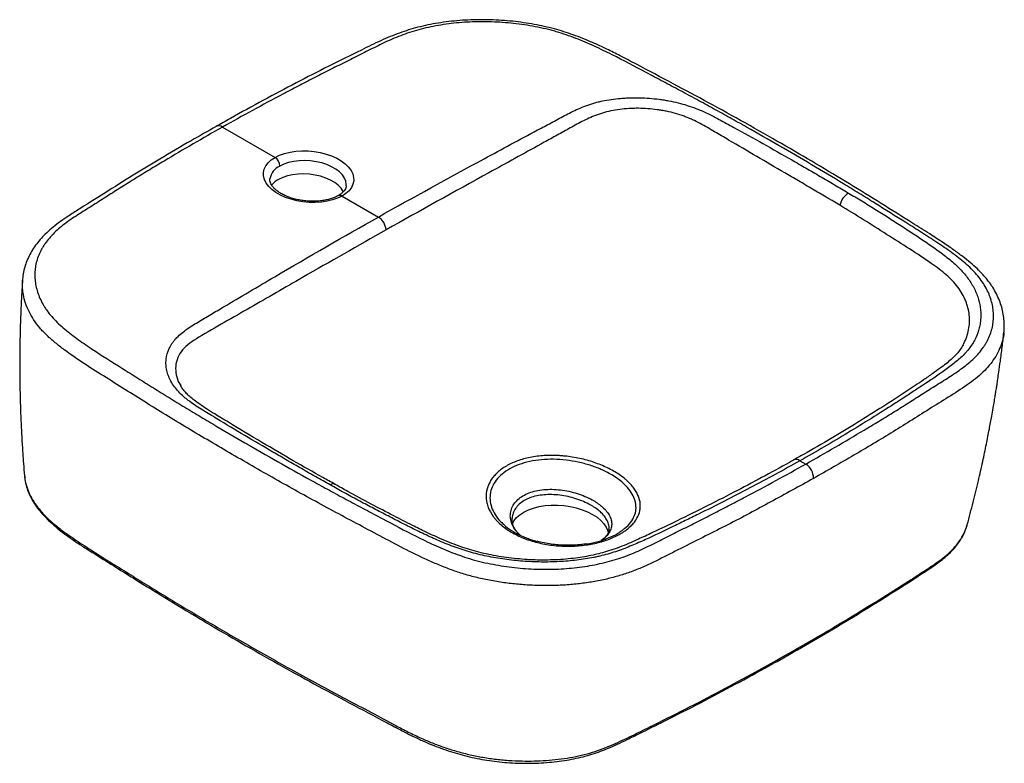
# Model space of a CAD drawing. Units: millimetres. Extents: x -205 to 218, y -117 to 203.
import ezdxf

# ---------------------------------------------------------------- set-up
doc = ezdxf.new("R2010")
doc.units = ezdxf.units.MM

msp = doc.modelspace()

# ---------------------------------------------------------------- linework, layer by layer
at = {"color": 7, "linetype": 'Continuous', "lineweight": 25}
for p, q in [((-117.83, 157.09), (-95.24, 144.03)), ((-66.48, 127.4), (-50.86, 118.37)), ((200.57, 63.26), (200.64, 63.37)), ((-135.88, 45.85), (-135.67, 45.54)), ((130.51, 13.51), (132.96, 12.09)), ((-203.05, 6.65), (-202.88, 5.57)), ((-203.02, 7.11), (-202.98, 6.69)), ((10.16, -18.58), (9.64, -18.03))]:
    msp.add_line(p, q, dxfattribs=at)
at = {"color": 7, "linetype": 'Continuous', "lineweight": 25, "flags": 128}
for points in [[(-66.48, 127.4), (-68.4, 126.47), (-70.55, 125.72), (-72.89, 125.15), (-75.38, 124.78), (-77.97, 124.61), (-80.62, 124.65), (-83.27, 124.89), (-85.87, 125.34), (-88.38, 125.98), (-90.76, 126.8), (-92.94, 127.78), (-94.91, 128.92), (-96.61, 130.18), (-98.01, 131.54), (-99.1, 132.99), (-99.85, 134.48), (-100.24, 135.99), (-100.28, 137.5), (-99.95, 138.98), (-99.27, 140.4), (-98.24, 141.73), (-96.89, 142.94), (-95.24, 144.03)], [(-95.24, 144.03), (-93.32, 144.95), (-91.17, 145.71), (-88.83, 146.28), (-86.34, 146.65), (-83.75, 146.82), (-81.11, 146.78), (-78.46, 146.53), (-75.85, 146.09), (-73.34, 145.45), (-70.97, 144.63), (-68.78, 143.64), (-66.82, 142.51), (-65.12, 141.24), (-63.71, 139.88), (-62.62, 138.44), (-61.87, 136.95), (-61.48, 135.43), (-61.44, 133.92), (-61.77, 132.44), (-62.46, 131.03), (-63.48, 129.7), (-64.83, 128.48), (-66.48, 127.4)], [(-64.65, 131.78), (-64.63, 132.34), (-64.83, 133.74), (-65.4, 135.14), (-66.32, 136.49), (-67.57, 137.77), (-69.12, 138.95), (-70.94, 140), (-72.99, 140.9), (-75.21, 141.63), (-77.57, 142.17), (-80, 142.51), (-82.46, 142.65), (-84.89, 142.58), (-87.24, 142.29), (-89.44, 141.81), (-91.46, 141.13), (-93.25, 140.28)], [(-65.83, 129.22), (-65.92, 129.38), (-66.84, 130.74), (-68.09, 132.02), (-69.64, 133.19), (-71.46, 134.25), (-73.5, 135.15), (-75.73, 135.88), (-78.08, 136.42), (-80.52, 136.76), (-82.98, 136.9), (-85.41, 136.82), (-87.75, 136.54), (-89.96, 136.06), (-91.97, 135.38), (-93.76, 134.53)], [(6.81, -13.58), (7.49, -12.31), (8.59, -10.95), (10, -9.7), (11.71, -8.59), (13.68, -7.63), (15.89, -6.84), (18.28, -6.23), (20.83, -5.82), (23.49, -5.6), (26.22, -5.59), (28.95, -5.79), (31.66, -6.18), (34.3, -6.77), (36.81, -7.55), (39.15, -8.5), (41.29, -9.6)], [(41.29, -9.6), (43.2, -10.83), (44.82, -12.18), (46.15, -13.63), (47.15, -15.14), (47.81, -16.69), (48.03, -17.63)]]:
    msp.add_lwpolyline(points, dxfattribs=at)
at = {"color": 7, "linetype": 'Continuous', "lineweight": 25}
for centre, radius, start, end in [((-119.45, 154.85), 2.76, 54.1083, 115.5684), ((-97.48, 140.43), 4.23, 357.9466, 58.0829), ((-90.24, 133.55), 7.37, 114.0854, 170.435), ((-89.27, 126.06), 9.59, 117.9338, 141.5327), ((-67.46, 126.01), 1.69, 54.8512, 114.8521), ((155.8, 121.67), 8.31, 122.4986, 167.8979), ((-54.71, 112.28), 7.2, 4.3273, 57.6953), ((128.88, 11.23), 2.8, 54.603, 115.5359), ((129.23, 6.1), 7.06, 358.1937, 58.0624), ((-70.29, 1.5), 2.04, 66.0639, 127.8132)]:
    msp.add_arc(centre, radius, start, end, dxfattribs=at)
for points, knots in [([(218.21, 68.58), (218.29, 69.54), (218.45, 71.49), (218.29, 74.42), (217.85, 77.37), (217.1, 80.31), (216.03, 83.22), (214.66, 86.06), (213.06, 88.74), (211.21, 91.3), (209.1, 93.76), (206.64, 96.23), (203.79, 98.77), (200.47, 101.42), (196.57, 104.26), (191.81, 107.51), (185.84, 111.38), (176.86, 117.01), (165.45, 124.22), (151.65, 132.74), (137.34, 141.32), (122.37, 150.07), (106.98, 158.83), (91.45, 167.43), (75.77, 175.82), (63.13, 182.56), (53.65, 187.53), (47.82, 190.42), (42.84, 192.76), (38.34, 194.7), (34.08, 196.37), (29.98, 197.8), (25.86, 199.05), (21.66, 200.13), (17.27, 201.07), (12.77, 201.84), (8.1, 202.47), (3.35, 202.92), (-1.47, 203.2), (-6.31, 203.3), (-11.13, 203.21), (-15.88, 202.94), (-20.55, 202.48), (-25.11, 201.84), (-29.56, 201.02), (-33.81, 200.03), (-37.88, 198.86), (-41.85, 197.52), (-45.85, 195.98), (-49.93, 194.22), (-54, 192.25), (-61.49, 188.62), (-72.31, 183.24), (-86.35, 176.03), (-100.45, 168.53), (-111.91, 162.28), (-118.6, 158.47), (-120.63, 157.32)], [0, 0, 0, 0, 0.009585, 0.019244, 0.029024, 0.038858, 0.048627, 0.058376, 0.068138, 0.076948, 0.086109, 0.095743, 0.106055, 0.117243, 0.129636, 0.143887, 0.161887, 0.184216, 0.224676, 0.265028, 0.3073, 0.350312, 0.394752, 0.438901, 0.481343, 0.524913, 0.543866, 0.559123, 0.571569, 0.58283, 0.593165, 0.602811, 0.611941, 0.621691, 0.63102, 0.640902, 0.650889, 0.660996, 0.67123, 0.681598, 0.691967, 0.702208, 0.712469, 0.722721, 0.732942, 0.74313, 0.752931, 0.763003, 0.773615, 0.784885, 0.796837, 0.809299, 0.851061, 0.893294, 0.936474, 0.980695, 1, 1, 1, 1]), ([(132.96, 12.09), (137.23, 14.49), (141.45, 16.91), (149.84, 21.79), (154, 24.25), (160.21, 27.96), (162.27, 29.2), (166.37, 31.69), (168.41, 32.94), (172.47, 35.45), (174.49, 36.72), (178.5, 39.26), (180.49, 40.53), (184.49, 43.08), (186.49, 44.35), (190.51, 46.88), (192.54, 48.14), (195.53, 50.05), (196.52, 50.7), (198.45, 52), (199.4, 52.67), (201.24, 54.03), (202.13, 54.71), (203.82, 56.12), (204.62, 56.84), (206.87, 59.06), (208.19, 60.6), (209.59, 62.61), (209.86, 63.02), (210.37, 63.84), (210.62, 64.26), (211.3, 65.51), (211.71, 66.35), (212.76, 68.9), (213.23, 70.63), (213.64, 73.28), (213.72, 74.17), (213.77, 75.96), (213.74, 76.87), (213.5, 79.58), (213.13, 81.38), (211.98, 84.95), (211.19, 86.72), (209.67, 89.37), (209.11, 90.26), (207.87, 91.99), (207.2, 92.84), (205.02, 95.34), (203.35, 96.95), (200.62, 99.3), (199.67, 100.07), (197.71, 101.59), (196.7, 102.35), (193.62, 104.58), (191.49, 106.03), (187.17, 108.9), (184.98, 110.32), (180.55, 113.14), (178.32, 114.54), (171.64, 118.74), (167.19, 121.54), (160.48, 125.73), (158.24, 127.12), (153.74, 129.9), (151.47, 131.28), (144.66, 135.42), (140.09, 138.16), (130.89, 143.61), (126.26, 146.32), (116.94, 151.71), (112.25, 154.39), (105.17, 158.38), (102.8, 159.7), (98.05, 162.35), (95.68, 163.66), (90.9, 166.29), (88.51, 167.6), (83.71, 170.21), (81.29, 171.5), (76.46, 174.09), (74.03, 175.38), (69.18, 177.96), (66.75, 179.25), (59.48, 183.12), (54.64, 185.7), (48.41, 188.82), (47.16, 189.44), (44.63, 190.67), (43.35, 191.27), (39.47, 193.05), (36.83, 194.19), (31.38, 196.29), (28.57, 197.26), (24.91, 198.32), (24.17, 198.52), (22.67, 198.91), (21.92, 199.1), (19.65, 199.64), (18.13, 199.96), (13.54, 200.84), (10.45, 201.29), (5.76, 201.81), (4.19, 201.95), (1.03, 202.17), (-0.56, 202.26), (-5.29, 202.41), (-8.41, 202.4), (-14.56, 202.12), (-17.6, 201.86), (-22.09, 201.28), (-23.58, 201.05), (-26.5, 200.54), (-27.93, 200.26), (-32.15, 199.32), (-34.85, 198.59), (-38.74, 197.32), (-40.01, 196.87), (-42.5, 195.92), (-43.73, 195.42), (-47.31, 193.86), (-49.59, 192.77), (-52.97, 191.09), (-54.09, 190.52), (-56.32, 189.39), (-57.44, 188.82), (-60.79, 187.13), (-63.04, 186.01), (-67.54, 183.77), (-69.8, 182.65), (-74.28, 180.4), (-76.52, 179.27), (-80.96, 176.99), (-83.17, 175.85), (-87.57, 173.54), (-89.76, 172.39), (-96.32, 168.9), (-100.66, 166.57), (-109.29, 161.86), (-113.58, 159.48), (-117.83, 157.09)], [0, 0, 0, 0, 0.03125, 0.03125, 0.0625, 0.0625, 0.078125, 0.078125, 0.09375, 0.09375, 0.109375, 0.109375, 0.125, 0.125, 0.140625, 0.140625, 0.15625, 0.15625, 0.164062, 0.164062, 0.171875, 0.171875, 0.179687, 0.179687, 0.1875, 0.1875, 0.203125, 0.203125, 0.207031, 0.207031, 0.210937, 0.210937, 0.21875, 0.21875, 0.234375, 0.234375, 0.242187, 0.242187, 0.25, 0.25, 0.265625, 0.265625, 0.28125, 0.28125, 0.289062, 0.289062, 0.296875, 0.296875, 0.3125, 0.3125, 0.320312, 0.320312, 0.328125, 0.328125, 0.34375, 0.34375, 0.359375, 0.359375, 0.375, 0.375, 0.40625, 0.40625, 0.421875, 0.421875, 0.4375, 0.4375, 0.46875, 0.46875, 0.5, 0.5, 0.53125, 0.53125, 0.546875, 0.546875, 0.5625, 0.5625, 0.578125, 0.578125, 0.59375, 0.59375, 0.609375, 0.609375, 0.625, 0.625, 0.65625, 0.65625, 0.664062, 0.664062, 0.671875, 0.671875, 0.6875, 0.6875, 0.703125, 0.703125, 0.707031, 0.707031, 0.710937, 0.710937, 0.71875, 0.71875, 0.734375, 0.734375, 0.742187, 0.742187, 0.75, 0.75, 0.765625, 0.765625, 0.78125, 0.78125, 0.789062, 0.789062, 0.796875, 0.796875, 0.8125, 0.8125, 0.820312, 0.820312, 0.828125, 0.828125, 0.84375, 0.84375, 0.851562, 0.851562, 0.859375, 0.859375, 0.875, 0.875, 0.890625, 0.890625, 0.90625, 0.90625, 0.921875, 0.921875, 0.9375, 0.9375, 0.96875, 0.96875, 1, 1, 1, 1]), ([(-50.86, 118.37), (-35.86, 126.82), (-20.66, 135.16), (2.29, 147.58), (9.96, 151.71), (19.59, 156.85), (21.52, 157.87), (25.36, 159.93), (27.27, 160.97), (31.15, 163), (33.11, 164), (37.27, 165.83), (39.46, 166.67), (42.43, 167.53), (43.03, 167.7), (44.27, 168.01), (44.89, 168.15), (46.77, 168.56), (48.06, 168.78), (50.66, 169.16), (51.99, 169.31), (54.01, 169.49), (54.69, 169.54), (56.06, 169.61), (56.75, 169.64), (60.22, 169.74), (63, 169.67), (67.16, 169.35), (68.55, 169.21), (70.63, 168.94), (71.33, 168.84), (72.71, 168.62), (73.4, 168.5), (76.8, 167.86), (79.43, 167.21), (83.23, 166.02), (84.48, 165.58), (86.92, 164.65), (88.1, 164.15), (91.53, 162.6), (93.68, 161.49), (96.86, 159.78), (97.91, 159.21), (100, 158.06), (101.04, 157.48), (106.27, 154.6), (110.44, 152.28), (118.72, 147.63), (122.85, 145.29), (129.01, 141.76), (131.06, 140.58), (135.15, 138.22), (137.2, 137.04), (141.27, 134.67), (143.3, 133.48), (146.33, 131.69), (147.34, 131.1), (149.33, 129.89), (150.32, 129.28), (151.33, 128.68)], [0, 0, 0, 0, 0.25, 0.25, 0.375, 0.375, 0.40625, 0.40625, 0.4375, 0.4375, 0.46875, 0.46875, 0.5, 0.5, 0.507813, 0.507813, 0.515625, 0.515625, 0.53125, 0.53125, 0.546875, 0.546875, 0.554688, 0.554688, 0.5625, 0.5625, 0.59375, 0.59375, 0.609375, 0.609375, 0.617188, 0.617188, 0.625, 0.625, 0.65625, 0.65625, 0.671875, 0.671875, 0.6875, 0.6875, 0.71875, 0.71875, 0.734375, 0.734375, 0.75, 0.75, 0.8125, 0.8125, 0.875, 0.875, 0.90625, 0.90625, 0.9375, 0.9375, 0.96875, 0.96875, 0.984375, 0.984375, 1, 1, 1, 1]), ([(147.67, 123.42), (146.69, 124), (145.73, 124.62), (144.27, 125.48), (143.78, 125.76), (142.79, 126.31), (142.29, 126.59), (140.81, 127.44), (139.83, 128.04), (137.86, 129.22), (136.87, 129.8), (133.9, 131.56), (131.9, 132.72), (127.92, 135.04), (125.92, 136.21), (119.94, 139.71), (115.93, 142.05), (107.9, 146.76), (103.87, 149.13), (98.82, 152.09), (97.81, 152.68), (95.79, 153.87), (94.79, 154.46), (91.75, 156.24), (89.7, 157.44), (86.48, 159.14), (85.38, 159.7), (83.66, 160.49), (83.07, 160.75), (81.89, 161.24), (81.29, 161.48), (78.26, 162.6), (75.74, 163.32), (72.45, 164), (71.78, 164.13), (70.44, 164.35), (69.76, 164.46), (67.74, 164.73), (66.39, 164.87), (63.69, 165.07), (62.34, 165.12), (60.31, 165.14), (59.64, 165.13), (58.29, 165.1), (57.61, 165.07), (55.6, 164.95), (54.28, 164.83), (51.69, 164.5), (50.42, 164.29), (47.93, 163.77), (46.72, 163.47), (44.34, 162.75), (43.2, 162.35), (39.92, 161.05), (37.9, 160.06), (34.99, 158.53), (34.05, 158), (32.16, 156.96), (31.23, 156.44), (29.36, 155.4), (28.43, 154.88), (26.57, 153.84), (25.63, 153.33), (22.83, 151.79), (20.95, 150.76), (15.35, 147.68), (11.62, 145.62), (4.16, 141.52), (0.44, 139.47), (-18.15, 129.23), (-32.93, 121.05), (-47.53, 112.83)], [0, 0, 0, 0, 0.015625, 0.015625, 0.023437, 0.023437, 0.03125, 0.03125, 0.046875, 0.046875, 0.0625, 0.0625, 0.09375, 0.09375, 0.125, 0.125, 0.1875, 0.1875, 0.25, 0.25, 0.265625, 0.265625, 0.28125, 0.28125, 0.3125, 0.3125, 0.328125, 0.328125, 0.335937, 0.335937, 0.34375, 0.34375, 0.375, 0.375, 0.382812, 0.382812, 0.390625, 0.390625, 0.40625, 0.40625, 0.421875, 0.421875, 0.429687, 0.429687, 0.4375, 0.4375, 0.453125, 0.453125, 0.46875, 0.46875, 0.484375, 0.484375, 0.5, 0.5, 0.53125, 0.53125, 0.546875, 0.546875, 0.5625, 0.5625, 0.578125, 0.578125, 0.59375, 0.59375, 0.625, 0.625, 0.6875, 0.6875, 0.75, 0.75, 1, 1, 1, 1]), ([(-120.63, 157.32), (-124.23, 155.29), (-132.4, 150.68), (-144.25, 143.67), (-156.68, 136.19), (-168.37, 128.75), (-177.92, 122.81), (-184.54, 118.56), (-188.34, 115.92), (-191.42, 113.48), (-194.09, 111.08), (-196.36, 108.69), (-198.36, 106.22), (-200.04, 103.65), (-201.46, 100.95), (-202.58, 98.18), (-203.37, 95.32), (-203.81, 92.96), (-203.87, 91.56), (-203.89, 91.13)], [0, 0, 0, 0, 0.107752, 0.244319, 0.362941, 0.491831, 0.615857, 0.664711, 0.703469, 0.739243, 0.772461, 0.80361, 0.833067, 0.864525, 0.894578, 0.925487, 0.956111, 0.986589, 1, 1, 1, 1]), ([(-117.83, 157.09), (-122.1, 154.68), (-126.32, 152.26), (-134.71, 147.38), (-138.87, 144.92), (-145.08, 141.21), (-147.14, 139.97), (-151.24, 137.49), (-153.29, 136.24), (-157.34, 133.72), (-159.36, 132.46), (-163.37, 129.92), (-165.37, 128.64), (-169.36, 126.1), (-171.36, 124.82), (-175.39, 122.29), (-177.42, 121.03), (-180.41, 119.12), (-181.4, 118.48), (-183.33, 117.17), (-184.28, 116.5), (-186.12, 115.15), (-187.01, 114.46), (-188.69, 113.05), (-189.49, 112.33), (-191.75, 110.12), (-193.06, 108.57), (-194.46, 106.56), (-194.73, 106.15), (-195.25, 105.33), (-195.49, 104.91), (-196.18, 103.66), (-196.58, 102.82), (-197.63, 100.27), (-198.11, 98.54), (-198.51, 95.89), (-198.59, 95), (-198.64, 93.21), (-198.61, 92.3), (-198.37, 89.59), (-198, 87.8), (-196.85, 84.23), (-196.07, 82.45), (-194.8, 80.25), (-194.53, 79.81), (-193.97, 78.93), (-193.67, 78.49), (-192.74, 77.19), (-192.07, 76.34), (-189.89, 73.84), (-188.22, 72.23), (-185.49, 69.88), (-184.54, 69.11), (-182.59, 67.59), (-181.58, 66.83), (-178.49, 64.6), (-176.37, 63.15), (-169.89, 58.84), (-165.43, 56.05), (-158.74, 51.85), (-156.52, 50.44), (-152.06, 47.64), (-149.84, 46.24), (-145.37, 43.45), (-143.12, 42.06), (-138.62, 39.28), (-136.36, 37.9), (-131.81, 35.14), (-129.53, 33.77), (-124.96, 31.03), (-122.67, 29.66), (-115.78, 25.57), (-111.15, 22.86), (-101.83, 17.47), (-97.13, 14.8), (-87.7, 9.48), (-82.95, 6.84), (-75.8, 2.9), (-73.4, 1.59), (-68.6, -1.02), (-66.19, -2.32), (-61.35, -4.9), (-58.93, -6.19), (-54.07, -8.77), (-51.65, -10.06), (-44.38, -13.92), (-39.54, -16.51), (-33.31, -19.63), (-32.06, -20.25), (-29.53, -21.48), (-28.25, -22.08), (-24.37, -23.86), (-21.73, -25), (-16.29, -27.1), (-13.48, -28.07), (-9.82, -29.13), (-9.08, -29.33), (-7.58, -29.72), (-6.82, -29.91), (-4.56, -30.45), (-3.04, -30.77), (1.55, -31.65), (4.64, -32.11), (9.33, -32.63), (10.9, -32.77), (14.06, -32.99), (15.65, -33.08), (20.38, -33.24), (23.5, -33.22), (29.65, -32.95), (32.69, -32.69), (37.18, -32.11), (38.68, -31.88), (41.6, -31.37), (43.03, -31.09), (47.24, -30.15), (49.95, -29.42), (53.84, -28.15), (55.11, -27.7), (57.61, -26.75), (58.83, -26.25), (62.41, -24.7), (64.7, -23.6), (68.08, -21.92), (69.2, -21.36), (71.43, -20.22), (72.55, -19.66), (75.9, -17.96), (78.15, -16.84), (82.66, -14.6), (84.91, -13.48), (89.4, -11.23), (91.63, -10.1), (96.08, -7.82), (98.29, -6.68), (102.69, -4.37), (104.88, -3.21), (111.44, 0.27), (115.79, 2.61), (124.42, 7.32), (128.71, 9.69), (132.96, 12.09)], [0, 0, 0, 0, 0.03125, 0.03125, 0.0625, 0.0625, 0.078125, 0.078125, 0.09375, 0.09375, 0.109375, 0.109375, 0.125, 0.125, 0.140625, 0.140625, 0.15625, 0.15625, 0.164063, 0.164063, 0.171875, 0.171875, 0.179688, 0.179688, 0.1875, 0.1875, 0.203125, 0.203125, 0.207031, 0.207031, 0.210938, 0.210938, 0.21875, 0.21875, 0.234375, 0.234375, 0.242188, 0.242188, 0.25, 0.25, 0.265625, 0.265625, 0.28125, 0.28125, 0.285156, 0.285156, 0.289063, 0.289063, 0.296875, 0.296875, 0.3125, 0.3125, 0.320313, 0.320313, 0.328125, 0.328125, 0.34375, 0.34375, 0.375, 0.375, 0.390625, 0.390625, 0.40625, 0.40625, 0.421875, 0.421875, 0.4375, 0.4375, 0.453125, 0.453125, 0.46875, 0.46875, 0.5, 0.5, 0.53125, 0.53125, 0.5625, 0.5625, 0.578125, 0.578125, 0.59375, 0.59375, 0.609375, 0.609375, 0.625, 0.625, 0.65625, 0.65625, 0.664063, 0.664063, 0.671875, 0.671875, 0.6875, 0.6875, 0.703125, 0.703125, 0.707031, 0.707031, 0.710938, 0.710938, 0.71875, 0.71875, 0.734375, 0.734375, 0.742188, 0.742188, 0.75, 0.75, 0.765625, 0.765625, 0.78125, 0.78125, 0.789063, 0.789063, 0.796875, 0.796875, 0.8125, 0.8125, 0.820312, 0.820312, 0.828125, 0.828125, 0.84375, 0.84375, 0.851562, 0.851562, 0.859375, 0.859375, 0.875, 0.875, 0.890625, 0.890625, 0.90625, 0.90625, 0.921875, 0.921875, 0.9375, 0.9375, 0.96875, 0.96875, 1, 1, 1, 1]), ([(-68.18, 127.55), (-68.42, 127.42), (-69.13, 127.03), (-70.49, 126.47), (-72.31, 125.91), (-74.31, 125.48), (-76.45, 125.21), (-78.69, 125.11), (-80.97, 125.17), (-83.26, 125.39), (-85.51, 125.79), (-87.66, 126.33), (-89.69, 127.02), (-91.53, 127.82), (-93.17, 128.73), (-94.56, 129.7), (-95.69, 130.7), (-96.54, 131.7), (-97.12, 132.66), (-97.45, 133.57), (-97.57, 134.24), (-97.5, 134.63), (-97.48, 134.75)], [0, 0, 0, 0, 0.027027, 0.078886, 0.131015, 0.183469, 0.236242, 0.289273, 0.342481, 0.395776, 0.449063, 0.502223, 0.555164, 0.607797, 0.660043, 0.711863, 0.763302, 0.814587, 0.866088, 0.918799, 0.974756, 1, 1, 1, 1]), ([(-64.68, 131.76), (-64.69, 131.62), (-64.71, 131.21), (-64.97, 130.54), (-65.49, 129.71), (-66.27, 128.86), (-67.18, 128.14), (-67.9, 127.71), (-68.18, 127.55)], [0, 0, 0, 0, 0.104394, 0.314244, 0.505137, 0.687876, 0.882231, 1, 1, 1, 1]), ([(151.33, 128.68), (152.3, 128.11), (153.28, 127.55), (155.22, 126.42), (156.18, 125.85), (158.07, 124.69), (159.01, 124.11), (160.89, 122.94), (161.83, 122.36), (164.64, 120.61), (166.5, 119.43), (170.19, 117.07), (172.03, 115.89), (175.7, 113.51), (177.53, 112.32), (181.17, 109.94), (182.98, 108.74), (186.54, 106.31), (188.29, 105.09), (191.7, 102.6), (193.36, 101.33), (195.72, 99.38), (196.48, 98.71), (197.95, 97.37), (198.66, 96.7), (200.66, 94.65), (201.85, 93.25), (203.91, 90.39), (204.79, 88.93), (205.89, 86.7), (206.23, 85.94), (206.82, 84.44), (207.08, 83.69), (207.74, 81.44), (208.03, 79.95), (208.33, 76.95), (208.34, 75.45), (208.15, 73.59), (208.11, 73.21), (208, 72.47), (207.93, 72.1), (207.71, 70.99), (207.53, 70.27), (206.87, 68.1), (206.29, 66.69), (204.82, 63.92), (203.93, 62.57), (202.59, 60.92), (202.31, 60.6), (201.74, 59.95), (201.45, 59.63), (200.54, 58.69), (199.91, 58.08), (197.91, 56.28), (196.48, 55.13), (193.49, 52.89), (191.95, 51.8), (187.26, 48.55), (184.05, 46.43), (179.21, 43.25), (177.59, 42.19), (174.35, 40.08), (172.72, 39.03), (164.57, 33.78), (157.92, 29.64), (147.77, 23.52), (144.36, 21.49), (137.48, 17.47), (134.01, 15.48), (130.51, 13.51)], [0, 0, 0, 0, 0.015625, 0.015625, 0.03125, 0.03125, 0.046875, 0.046875, 0.0625, 0.0625, 0.09375, 0.09375, 0.125, 0.125, 0.15625, 0.15625, 0.1875, 0.1875, 0.21875, 0.21875, 0.25, 0.25, 0.265625, 0.265625, 0.28125, 0.28125, 0.3125, 0.3125, 0.34375, 0.34375, 0.359375, 0.359375, 0.375, 0.375, 0.40625, 0.40625, 0.4375, 0.4375, 0.445312, 0.445312, 0.453125, 0.453125, 0.46875, 0.46875, 0.5, 0.5, 0.53125, 0.53125, 0.539062, 0.539062, 0.546875, 0.546875, 0.5625, 0.5625, 0.59375, 0.59375, 0.625, 0.625, 0.6875, 0.6875, 0.71875, 0.71875, 0.75, 0.75, 0.875, 0.875, 0.9375, 0.9375, 1, 1, 1, 1]), ([(200.64, 63.37), (200.74, 63.54), (201.44, 64.66), (202.27, 66.83), (203.13, 69.88), (203.49, 73.02), (203.39, 76.16), (202.83, 79.25), (201.84, 82.29), (200.39, 85.31), (198.5, 88.22), (196.16, 90.95), (193.43, 93.52), (190.35, 96.01), (185.16, 99.76), (177.62, 104.7), (167.77, 110.85), (157.9, 117.22), (151.08, 121.35), (147.67, 123.42)], [0, 0, 0, 0, 0.007798, 0.052185, 0.096576, 0.142305, 0.188033, 0.231685, 0.275337, 0.3203, 0.365255, 0.407702, 0.450164, 0.493658, 0.537168, 0.652643, 0.768182, 0.884093, 1, 1, 1, 1]), ([(-71.54, 3.11), (-72.57, 3.7), (-73.62, 4.27), (-75.71, 5.42), (-76.74, 6.01), (-79.83, 7.76), (-81.89, 8.93), (-85.99, 11.29), (-88.02, 12.47), (-92.1, 14.84), (-94.14, 16.02), (-100.24, 19.58), (-104.28, 21.96), (-112.34, 26.74), (-116.34, 29.15), (-121.32, 32.17), (-122.32, 32.77), (-124.3, 33.98), (-125.3, 34.58), (-128.25, 36.42), (-130.17, 37.66), (-132.39, 39.31), (-132.83, 39.64), (-133.68, 40.32), (-134.1, 40.67), (-135.3, 41.71), (-136.04, 42.43), (-138.08, 44.6), (-139.2, 46.11), (-140.27, 48.06), (-140.47, 48.45), (-140.84, 49.24), (-141.01, 49.64), (-141.45, 50.82), (-141.69, 51.61), (-142.04, 53.19), (-142.14, 53.98), (-142.21, 55.17), (-142.22, 55.57), (-142.2, 56.36), (-142.18, 56.76), (-141.97, 58.72), (-141.54, 60.25), (-140.52, 62.47), (-140.11, 63.2), (-139.39, 64.27), (-139.13, 64.62), (-138.58, 65.32), (-138.29, 65.67), (-136.75, 67.35), (-135.27, 68.59), (-132.83, 70.36), (-131.98, 70.94), (-130.22, 72.07), (-129.32, 72.62), (-126.61, 74.26), (-124.76, 75.34), (-121.1, 77.51), (-119.28, 78.6), (-110.15, 84.04), (-102.8, 88.37), (-80.72, 101.32), (-65.89, 109.9), (-50.86, 118.37)], [0, 0, 0, 0, 0.015625, 0.015625, 0.03125, 0.03125, 0.0625, 0.0625, 0.09375, 0.09375, 0.125, 0.125, 0.1875, 0.1875, 0.25, 0.25, 0.265625, 0.265625, 0.28125, 0.28125, 0.3125, 0.3125, 0.320313, 0.320313, 0.328125, 0.328125, 0.34375, 0.34375, 0.375, 0.375, 0.382813, 0.382813, 0.390625, 0.390625, 0.40625, 0.40625, 0.421875, 0.421875, 0.429688, 0.429688, 0.4375, 0.4375, 0.46875, 0.46875, 0.484375, 0.484375, 0.492188, 0.492188, 0.5, 0.5, 0.53125, 0.53125, 0.546875, 0.546875, 0.5625, 0.5625, 0.59375, 0.59375, 0.625, 0.625, 0.75, 0.75, 1, 1, 1, 1]), ([(-47.53, 112.83), (-59.58, 105.99), (-79.19, 94.86), (-102.13, 81.54), (-117.13, 72.99), (-126, 67.95), (-132.08, 64.12), (-135.28, 61.28), (-137.33, 57.9), (-138.23, 54.27), (-137.9, 50.49), (-137.11, 47.67), (-136.07, 46.14), (-135.88, 45.85)], [0, 0, 0, 0, 0.331135, 0.539208, 0.643274, 0.747306, 0.787021, 0.827357, 0.868224, 0.910538, 0.950011, 0.9906, 1, 1, 1, 1]), ([(-203.93, 91.14), (-204.06, 89.06), (-204.31, 85.02), (-204.59, 79.31), (-204.79, 74.31), (-204.91, 70.23), (-205, 66.84), (-205.08, 62.43), (-205.14, 56.6), (-205.12, 50.04), (-205.03, 43.99), (-204.9, 38.38), (-204.69, 32.5), (-204.46, 27.39), (-204.24, 23.28), (-204.04, 20.03), (-203.8, 16.39), (-203.49, 12.03), (-203.21, 8.79), (-203.07, 7.06)], [0, 0, 0, 0, 0.073934, 0.144223, 0.203506, 0.251783, 0.289415, 0.324335, 0.408802, 0.496644, 0.557791, 0.624466, 0.696662, 0.767606, 0.807401, 0.843488, 0.883602, 0.937833, 1, 1, 1, 1]), ([(136.29, 5.87), (130.22, 2.51), (118.1, -4.21), (99.54, -14.11), (83.53, -22.03), (72.47, -27.69), (66.05, -30.87), (61.16, -33.05), (56.1, -34.95), (50.84, -36.56), (45.25, -37.91), (39.43, -38.96), (33.46, -39.71), (27.33, -40.15), (21.05, -40.29), (14.74, -40.11), (8.5, -39.64), (2.33, -38.9), (-3.82, -37.84), (-9.77, -36.5), (-15.39, -34.88), (-20.7, -33.02), (-25.84, -30.95), (-32.79, -27.83), (-41.33, -23.58), (-54.81, -16.38), (-71.74, -7.4), (-91.69, 3.6), (-111.32, 14.77), (-130.55, 26.1), (-149.44, 37.6), (-164.89, 47.33), (-177.27, 55.12), (-184.58, 60.12), (-189.89, 64.24), (-193.48, 67.39), (-196.62, 70.71), (-199.21, 74.18), (-201.21, 77.71), (-202.7, 81.32), (-203.64, 84.99), (-204.05, 88.28), (-203.93, 90.32), (-203.88, 91.13)], [0, 0, 0, 0, 0.056774, 0.113568, 0.170432, 0.198873, 0.213108, 0.227337, 0.240473, 0.253607, 0.267109, 0.28061, 0.293782, 0.306954, 0.320524, 0.334095, 0.347102, 0.360108, 0.373506, 0.386902, 0.399405, 0.411911, 0.424706, 0.437504, 0.465316, 0.493141, 0.54886, 0.604707, 0.660575, 0.716169, 0.771783, 0.827466, 0.855343, 0.883203, 0.896429, 0.909651, 0.923207, 0.936761, 0.950083, 0.963406, 0.977147, 0.990888, 1, 1, 1, 1]), ([(218.21, 68.57), (218.21, 68.57), (218.17, 67.41), (217.61, 65.11), (216.49, 61.71), (214.78, 58.43), (212.62, 55.3), (210.01, 52.31), (206.9, 49.46), (202.1, 45.79), (195.37, 41.48), (184.28, 34.64), (170.68, 25.92), (153.66, 15.81), (142.08, 9.19), (136.29, 5.87)], [0, 0, 0, 0, 0.000249, 0.041634, 0.084219, 0.126805, 0.167994, 0.209183, 0.251455, 0.293745, 0.381861, 0.470029, 0.646408, 0.823176, 1, 1, 1, 1]), ([(202.47, -13.96), (203.32, -10.77), (205, -4.51), (207.19, 4.56), (209.07, 12.9), (210.63, 20.32), (211.91, 26.81), (212.87, 32.01), (213.58, 36.02), (214.08, 38.99), (214.48, 41.41), (214.77, 43.21), (215.02, 44.79), (215.29, 46.52), (215.64, 48.85), (216.13, 52.2), (216.76, 56.73), (217.5, 62.4), (217.97, 66.47), (218.21, 68.57)], [0, 0, 0, 0, 0.1181181, 0.231549, 0.3334458, 0.4237819, 0.5025372, 0.5696894, 0.6122733, 0.6481021, 0.6771732, 0.6995136, 0.7132247, 0.7340099, 0.76187, 0.7968059, 0.8543954, 0.9245668, 1, 1, 1, 1]), ([(200.64, 63.37), (200.47, 63.04), (199.95, 62.03), (198.81, 60.49), (197.27, 58.73), (195.47, 57.01), (193.3, 55.18), (190.67, 53.17), (187.38, 50.85), (182.63, 47.59), (175.53, 42.81), (166.13, 36.7), (155.25, 29.9), (143.86, 23.05), (134.63, 17.66), (129.12, 14.59), (127.66, 13.77)], [0, 0, 0, 0, 0.0177871, 0.0547491, 0.0852471, 0.1175274, 0.1520434, 0.1902265, 0.2342715, 0.2888544, 0.3825762, 0.5188571, 0.6578583, 0.8005078, 0.947143, 1, 1, 1, 1]), ([(-69.46, 3.35), (-71.21, 4.32), (-77.29, 7.66), (-87.78, 13.68), (-101.34, 21.61), (-112.54, 28.33), (-120.5, 33.18), (-124.68, 35.73), (-127.61, 37.7), (-129.99, 39.46), (-131.93, 41.07), (-133.49, 42.56), (-134.74, 44), (-135.52, 45.04), (-135.85, 45.66), (-135.93, 45.81)], [0, 0, 0, 0, 0.071419, 0.247976, 0.436742, 0.641607, 0.725828, 0.77795, 0.822377, 0.861312, 0.896308, 0.928365, 0.958363, 0.989791, 1, 1, 1, 1]), ([(130.51, 13.51), (126.98, 11.52), (123.42, 9.55), (116.24, 5.65), (112.62, 3.72), (105.34, -0.11), (101.67, -2.01), (94.28, -5.78), (90.55, -7.64), (84.93, -10.42), (83.04, -11.34), (79.27, -13.17), (77.39, -14.09), (71.71, -16.83), (67.91, -18.65), (62.09, -21.3), (60.14, -22.17), (56.14, -23.84), (54.09, -24.64), (49.85, -26.09), (47.64, -26.75), (44.75, -27.46), (44.17, -27.6), (42.99, -27.86), (42.4, -27.99), (40.59, -28.35), (39.38, -28.56), (35.72, -29.14), (33.24, -29.44), (28.21, -29.87), (25.66, -30.01), (21.79, -30.08), (20.49, -30.09), (17.87, -30.06), (16.55, -30.02), (12.6, -29.85), (9.98, -29.65), (4.79, -29.09), (2.2, -28.73), (-1.65, -28.06), (-2.93, -27.82), (-5.48, -27.29), (-6.75, -27), (-9.25, -26.38), (-10.48, -26.05), (-12.9, -25.35), (-14.09, -24.98), (-17.62, -23.81), (-19.9, -22.96), (-23.25, -21.6), (-24.36, -21.13), (-26.55, -20.17), (-27.63, -19.69), (-30.86, -18.2), (-32.97, -17.19), (-37.15, -15.13), (-39.22, -14.09), (-43.33, -11.99), (-45.38, -10.93), (-49.47, -8.81), (-51.52, -7.75), (-55.59, -5.62), (-57.61, -4.55), (-60.64, -2.93), (-61.64, -2.39), (-63.65, -1.31), (-64.66, -0.77), (-66.65, 0.32), (-67.64, 0.88), (-69.59, 1.99), (-70.56, 2.56), (-71.54, 3.11)], [0, 0, 0, 0, 0.0625, 0.0625, 0.125, 0.125, 0.1875, 0.1875, 0.25, 0.25, 0.28125, 0.28125, 0.3125, 0.3125, 0.375, 0.375, 0.40625, 0.40625, 0.4375, 0.4375, 0.46875, 0.46875, 0.476563, 0.476563, 0.484375, 0.484375, 0.5, 0.5, 0.53125, 0.53125, 0.5625, 0.5625, 0.578125, 0.578125, 0.59375, 0.59375, 0.625, 0.625, 0.65625, 0.65625, 0.671875, 0.671875, 0.6875, 0.6875, 0.703125, 0.703125, 0.71875, 0.71875, 0.75, 0.75, 0.765625, 0.765625, 0.78125, 0.78125, 0.8125, 0.8125, 0.84375, 0.84375, 0.875, 0.875, 0.90625, 0.90625, 0.9375, 0.9375, 0.953125, 0.953125, 0.96875, 0.96875, 0.984375, 0.984375, 1, 1, 1, 1]), ([(127.67, 13.77), (127.1, 13.44), (122.63, 10.88), (114.11, 6.26), (101.87, -0.23), (89.19, -6.69), (77.16, -12.59), (67.55, -17.23), (60.83, -20.35), (56.09, -22.42), (52.04, -24.02), (48.34, -25.29), (44.89, -26.3), (41.42, -27.14), (37.81, -27.83), (33.88, -28.41), (29.76, -28.86), (25.43, -29.15), (21.02, -29.27), (16.55, -29.21), (12.05, -28.98), (7.56, -28.58), (3.12, -28.01), (-1.26, -27.27), (-5.53, -26.37), (-9.63, -25.33), (-13.55, -24.15), (-17.4, -22.8), (-21.41, -21.23), (-25.76, -19.34), (-30.73, -17.02), (-36.97, -13.95), (-44.83, -9.92), (-54.12, -5.06), (-62.54, -0.55), (-67.64, 2.32), (-69.47, 3.35)], [0, 0, 0, 0, 0.010386, 0.081567, 0.151528, 0.225467, 0.300459, 0.355515, 0.38754, 0.411991, 0.43301, 0.451455, 0.468133, 0.483155, 0.499861, 0.516437, 0.534314, 0.552322, 0.570439, 0.588634, 0.606865, 0.625083, 0.643242, 0.661306, 0.679244, 0.697021, 0.714018, 0.731173, 0.749896, 0.770766, 0.794863, 0.824598, 0.866225, 0.917138, 0.970335, 1, 1, 1, 1]), ([(50.92, 8.72), (52.56, 7.74), (54.03, 6.7), (55.67, 5.33), (55.99, 5.05), (56.6, 4.49), (56.89, 4.2), (57.73, 3.35), (58.24, 2.77), (59.16, 1.59), (59.57, 1), (60.12, 0.1), (60.29, -0.21), (60.6, -0.82), (60.75, -1.12), (61.4, -2.65), (61.71, -3.87), (61.85, -5.69), (61.84, -6.3), (61.73, -7.51), (61.61, -8.11), (61.12, -9.87), (60.59, -11), (59.48, -12.65), (59.06, -13.19), (58.13, -14.24), (57.62, -14.74), (56.52, -15.72), (55.92, -16.19), (54.96, -16.87), (54.63, -17.1), (53.95, -17.54), (53.59, -17.75), (51.77, -18.81), (50.19, -19.56), (47.61, -20.54), (46.72, -20.85), (44.87, -21.41), (43.91, -21.67), (40.99, -22.36), (38.97, -22.71), (35.83, -23.06), (34.76, -23.14), (32.6, -23.26), (31.52, -23.28), (28.27, -23.27), (26.11, -23.13), (22.85, -22.73), (21.77, -22.57), (19.64, -22.18), (18.59, -21.95), (16.54, -21.44), (15.53, -21.15), (14.04, -20.68), (13.55, -20.51), (12.58, -20.16), (12.1, -19.98), (9.72, -19.03), (7.95, -18.17), (4.67, -16.23), (3.21, -15.17), (1.27, -13.48), (0.66, -12.9), (-0.18, -11.99), (-0.45, -11.69), (-0.96, -11.07), (-1.21, -10.75), (-2.36, -9.18), (-3.07, -7.89), (-3.71, -6.23), (-3.82, -5.9), (-4.02, -5.23), (-4.11, -4.89), (-4.33, -3.89), (-4.43, -3.22), (-4.55, -1.23), (-4.42, 0.09), (-3.99, 1.7), (-3.89, 2.02), (-3.66, 2.66), (-3.54, 2.97), (-3.13, 3.9), (-2.8, 4.5), (-2.06, 5.68), (-1.64, 6.25), (-0.7, 7.36), (-0.18, 7.91), (1.5, 9.45), (2.78, 10.39), (4.94, 11.65), (5.7, 12.04), (7.3, 12.78), (8.13, 13.12), (10.7, 14.05), (12.53, 14.55), (15.44, 15.12), (16.44, 15.28), (18.46, 15.53), (19.49, 15.63), (22.6, 15.82), (24.72, 15.82), (27.44, 15.66), (27.98, 15.62), (29.07, 15.53), (29.61, 15.47), (31.23, 15.28), (32.3, 15.13), (34.44, 14.76), (35.5, 14.55), (37.62, 14.06), (38.68, 13.78), (41.77, 12.88), (43.74, 12.19), (46.55, 10.99), (47.47, 10.57), (49.24, 9.67), (50.1, 9.21), (50.92, 8.72)], [0, 0, 0, 0, 0.03125, 0.03125, 0.039063, 0.039063, 0.046875, 0.046875, 0.0625, 0.0625, 0.078125, 0.078125, 0.085938, 0.085938, 0.09375, 0.09375, 0.125, 0.125, 0.140625, 0.140625, 0.15625, 0.15625, 0.1875, 0.1875, 0.203125, 0.203125, 0.21875, 0.21875, 0.234375, 0.234375, 0.242188, 0.242188, 0.25, 0.25, 0.28125, 0.28125, 0.296875, 0.296875, 0.3125, 0.3125, 0.34375, 0.34375, 0.359375, 0.359375, 0.375, 0.375, 0.40625, 0.40625, 0.421875, 0.421875, 0.4375, 0.4375, 0.453125, 0.453125, 0.460938, 0.460938, 0.46875, 0.46875, 0.5, 0.5, 0.53125, 0.53125, 0.546875, 0.546875, 0.554688, 0.554688, 0.5625, 0.5625, 0.59375, 0.59375, 0.601563, 0.601563, 0.609375, 0.609375, 0.625, 0.625, 0.65625, 0.65625, 0.664063, 0.664063, 0.671875, 0.671875, 0.6875, 0.6875, 0.703125, 0.703125, 0.71875, 0.71875, 0.75, 0.75, 0.765625, 0.765625, 0.78125, 0.78125, 0.8125, 0.8125, 0.828125, 0.828125, 0.84375, 0.84375, 0.875, 0.875, 0.882813, 0.882813, 0.890625, 0.890625, 0.90625, 0.90625, 0.921875, 0.921875, 0.9375, 0.9375, 0.96875, 0.96875, 0.984375, 0.984375, 1, 1, 1, 1]), ([(49.63, 7.37), (48.8, 7.84), (46.63, 9.07), (42.67, 10.77), (37.75, 12.35), (32.55, 13.47), (27.18, 14.11), (21.84, 14.19), (16.66, 13.72), (11.84, 12.67), (7.52, 11.09), (3.84, 9.02), (0.88, 6.54), (-1.26, 3.72), (-2.56, 0.68), (-2.98, -2.5), (-2.55, -5.72), (-1.21, -8.87), (0.38, -11.35), (1.78, -12.64), (2.19, -13.02)], [0, 0, 0, 0, 0.035917, 0.093626, 0.151338, 0.210225, 0.269118, 0.329177, 0.389242, 0.449687, 0.510136, 0.569998, 0.629858, 0.688577, 0.74729, 0.804863, 0.862431, 0.919388, 0.976341, 1, 1, 1, 1]), ([(-202.98, 6.69), (-202.95, 6.28), (-202.84, 4.81), (-202.17, 2.27), (-200.95, -0.92), (-199.18, -4.11), (-196.76, -7.42), (-193.68, -10.78), (-189.9, -14.19), (-185.66, -17.47), (-177.52, -23), (-165.35, -30.65), (-149.43, -40.54), (-133.36, -50.35), (-115.71, -60.79), (-96.41, -71.81), (-75.53, -83.45), (-57.53, -92.79), (-45.2, -99.49), (-38.02, -103.24), (-32.77, -105.75), (-27.65, -107.93), (-22.67, -109.79), (-17.45, -111.46), (-12.04, -112.89), (-6.48, -114.03), (-0.77, -114.89), (5.06, -115.45), (10.75, -115.72), (16.18, -115.71), (21.37, -115.47), (26.52, -114.98), (31.6, -114.24), (36.54, -113.23), (41.32, -111.94), (45.86, -110.36), (51.54, -108.03), (58.18, -104.88), (68.5, -99.74), (86.57, -90.72), (108.6, -79.03), (131.94, -65.94), (153.91, -52.97), (171.03, -42.29), (183.65, -34.13), (188.96, -30.65), (192.86, -27.68), (195.57, -25.31), (197.91, -22.79), (199.86, -20.1), (201.34, -17.27), (202.19, -15.2), (202.43, -14.08), (202.45, -13.96)], [0, 0, 0, 0, 0.003738, 0.013295, 0.022852, 0.03273, 0.042609, 0.054093, 0.06558, 0.077372, 0.089169, 0.127566, 0.165967, 0.204403, 0.24284, 0.290505, 0.338187, 0.385928, 0.409804, 0.421756, 0.433703, 0.443404, 0.453104, 0.463015, 0.472924, 0.482734, 0.492543, 0.502699, 0.512856, 0.521852, 0.530848, 0.540077, 0.549306, 0.55872, 0.568133, 0.577831, 0.587533, 0.606201, 0.624876, 0.662259, 0.737156, 0.7889, 0.840668, 0.909348, 0.926917, 0.944491, 0.953369, 0.962243, 0.971309, 0.980374, 0.989613, 0.998853, 1, 1, 1, 1]), ([(-202.85, 5.36), (-202.79, 4.98), (-202.61, 3.68), (-201.98, 1.51), (-200.95, -1.14), (-199.61, -3.74), (-197.97, -6.26), (-196.04, -8.72), (-193.8, -11.16), (-191.2, -13.63), (-188.21, -16.15), (-184.78, -18.76), (-180.87, -21.49), (-176.27, -24.43), (-167.29, -30.08), (-154.81, -37.92), (-139.3, -47.47), (-124.56, -56.32), (-109.6, -65.07), (-94.23, -73.83), (-78.79, -82.38), (-63.09, -90.8), (-50.36, -97.54), (-41.26, -102.41), (-36.02, -105.05), (-31.51, -107.14), (-27.18, -108.97), (-22.99, -110.55), (-18.92, -111.92), (-14.8, -113.12), (-10.6, -114.15), (-6.3, -115.01), (-1.98, -115.69), (2.41, -116.2), (6.86, -116.53), (11.35, -116.69), (15.85, -116.67), (20.34, -116.46), (24.79, -116.07), (29.12, -115.51), (33.28, -114.77), (37.24, -113.85), (41.05, -112.77), (44.7, -111.52), (48.34, -110.07), (52.17, -108.37), (56.59, -106.25), (63.31, -102.95), (73.85, -97.71), (87.6, -90.69), (102.59, -82.77), (117.08, -74.84), (131.16, -66.88), (144.98, -58.79), (158.67, -50.52), (171.53, -42.48), (181.17, -36.29), (187.48, -32.14), (190.83, -29.73), (193.53, -27.54), (195.84, -25.35), (197.87, -23.04), (199.54, -20.7), (200.87, -18.31), (201.84, -16.13), (202.27, -14.63), (202.46, -13.97)], [0, 0, 0, 0, 0.00325, 0.010775, 0.018299, 0.025826, 0.03335, 0.040743, 0.048459, 0.056599, 0.065245, 0.074502, 0.084521, 0.095506, 0.108396, 0.15066, 0.18706, 0.220977, 0.256269, 0.292785, 0.32813, 0.3624, 0.399203, 0.413831, 0.424026, 0.433582, 0.442391, 0.45062, 0.458394, 0.46581, 0.4737, 0.481261, 0.488797, 0.496444, 0.504157, 0.511935, 0.519776, 0.527672, 0.535614, 0.5436, 0.551336, 0.558915, 0.566571, 0.574273, 0.58195, 0.590615, 0.600639, 0.613463, 0.63928, 0.677326, 0.714704, 0.75139, 0.7874, 0.823509, 0.859955, 0.896756, 0.928077, 0.939733, 0.949219, 0.957149, 0.964629, 0.972627, 0.980432, 0.987071, 0.994297, 1, 1, 1, 1]), ([(53.95, -16.45), (54.39, -16.15), (55.93, -15.12), (57.76, -13.04), (59.37, -10.32), (60.09, -7.45), (59.92, -4.52), (58.91, -1.59), (57.06, 1.27), (54.72, 3.71), (52.2, 5.75), (50.49, 6.83), (49.63, 7.37)], [0, 0, 0, 0, 0.047131, 0.164419, 0.279535, 0.394642, 0.507924, 0.621197, 0.733478, 0.845753, 0.922877, 1, 1, 1, 1]), ([(9.64, -18.03), (9.13, -17.52), (7.95, -16.35), (6.76, -14.27), (5.97, -11.94), (5.82, -9.57), (6.28, -7.28), (7.38, -5.11), (9.04, -3.19), (11.26, -1.55), (13.91, -0.27), (16.97, 0.63), (20.29, 1.15), (23.84, 1.27), (27.47, 1.01), (31.15, 0.39), (34.7, -0.55), (38.09, -1.8), (40.55, -2.98), (41.84, -3.75), (42.2, -3.96)], [0, 0, 0, 0, 0.043421, 0.100631, 0.159482, 0.217318, 0.27684, 0.334986, 0.394865, 0.452677, 0.512214, 0.569554, 0.628563, 0.685885, 0.744849, 0.802345, 0.861501, 0.918848, 0.977864, 1, 1, 1, 1]), ([(41.35, -6.09), (41, -5.89), (39.78, -5.16), (37.41, -4.01), (35.25, -3.2), (33.02, -2.49), (30.73, -1.87), (27.24, -1.27), (23.74, -1), (20.39, -1.1), (17.21, -1.57), (14.33, -2.41), (11.79, -3.63), (9.7, -5.17), (8.1, -7.02), (7.03, -9.03), (6.8, -10.47), (6.69, -11.16)], [0, 0, 0, 0, 0.028775, 0.103083, 0.179562, 0.179872, 0.254236, 0.330747, 0.404454, 0.480254, 0.553567, 0.628988, 0.702743, 0.77868, 0.853067, 0.92966, 1, 1, 1, 1]), ([(42.2, -3.96), (42.9, -4.42), (44.32, -5.34), (46.21, -6.96), (47.83, -8.81), (49, -10.83), (49.57, -12.89), (49.53, -14.9), (48.88, -16.88), (47.59, -18.7), (46.31, -19.99), (45.35, -20.58), (45.16, -20.7)], [0, 0, 0, 0, 0.09039, 0.182485, 0.293392, 0.407492, 0.518879, 0.633469, 0.745621, 0.861023, 0.973529, 1, 1, 1, 1]), ([(48.35, -16.08), (48.38, -15.63), (48.47, -14.53), (47.92, -12.75), (46.81, -10.79), (45.25, -9.02), (43.41, -7.44), (42.04, -6.54), (41.35, -6.09)], [0, 0, 0, 0, 0.132663, 0.322364, 0.506631, 0.696242, 0.846687, 1, 1, 1, 1]), ([(9.78, -18.21), (9.43, -17.84), (8.66, -17.05), (7.8, -15.78), (7.13, -14.42), (6.74, -13.06), (6.61, -11.98), (6.69, -11.36), (6.72, -11.17)], [0, 0, 0, 0, 0.155229, 0.336896, 0.524363, 0.717231, 0.913669, 1, 1, 1, 1]), ([(2.19, -13.02), (2.72, -13.57), (4.18, -15.06), (6.89, -16.88), (9.96, -18.53), (13.23, -19.98), (15.8, -20.74), (17.34, -21.19)], [0, 0, 0, 0, 0.152033, 0.41244, 0.580455, 0.748472, 1, 1, 1, 1]), ([(38.38, -22.33), (38.48, -22.32), (40.34, -22.13), (43.7, -21.29), (48.21, -19.79), (51.69, -18.15), (53.34, -16.91), (53.95, -16.45)], [0, 0, 0, 0, 0.015808, 0.289758, 0.563895, 0.838041, 1, 1, 1, 1]), ([(48.38, -16.08), (48.38, -16.18), (48.38, -16.61), (48.13, -17.32), (47.63, -18.3), (46.87, -19.27), (45.99, -20.12), (45.24, -20.64), (44.97, -20.83)], [0, 0, 0, 0, 0.063526, 0.282412, 0.486716, 0.676283, 0.880108, 1, 1, 1, 1]), ([(38.46, -22.29), (37.81, -22.39), (36.18, -22.63), (33.48, -22.84), (30.41, -22.91), (27.32, -22.8), (24.24, -22.52), (21.18, -22.05), (18.9, -21.59), (17.68, -21.25), (17.42, -21.17)], [0, 0, 0, 0, 0.096597, 0.242099, 0.385762, 0.528337, 0.672042, 0.816442, 0.960914, 1, 1, 1, 1])]:
    msp.add_open_spline(points, degree=3, knots=knots, dxfattribs=at)

doc.saveas('drawing.dxf')
